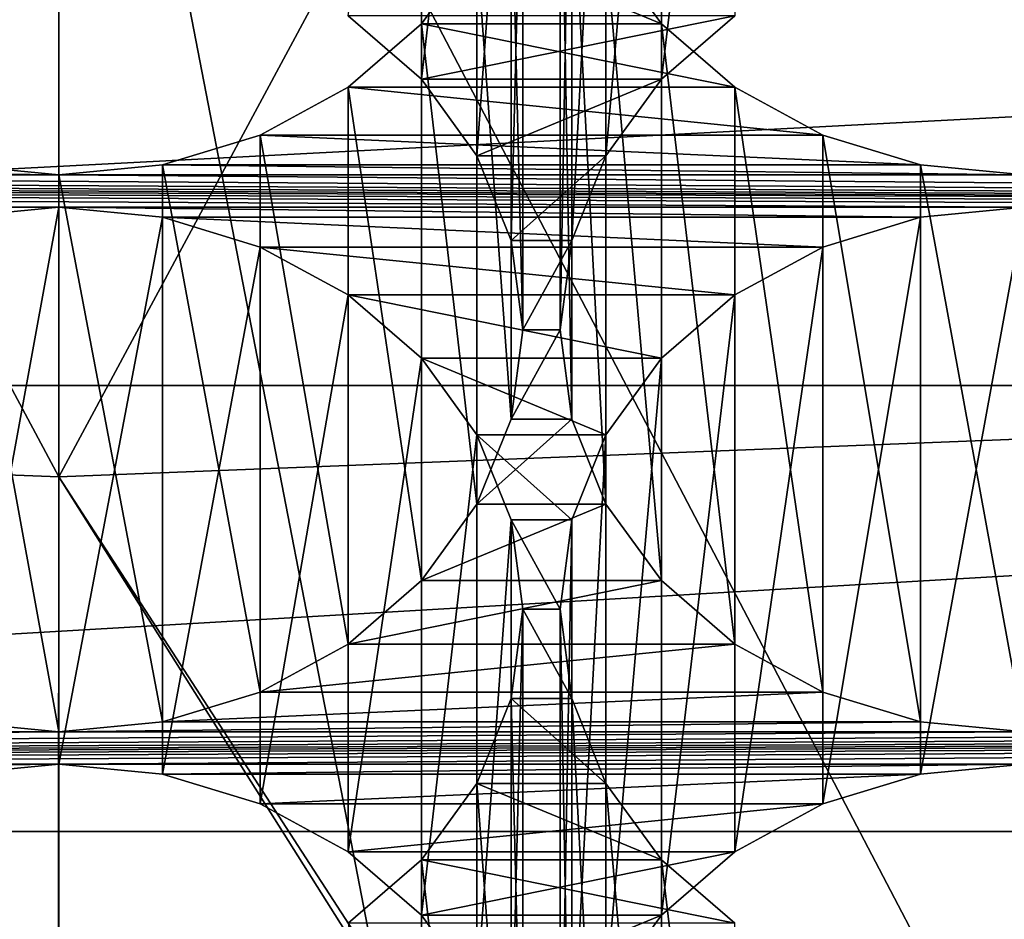
# Model space of a CAD drawing. Units: millimetres. Extents: x -77 to -18, y 3 to 172.
# Drawn here: x -47 to -46, y 10 to 11 of the extents above; entities that cross this region are included whole.
import ezdxf

# ---------------------------------------------------------------- set-up
doc = ezdxf.new("R2010")
doc.units = ezdxf.units.MM
doc.header["$LTSCALE"] = 33.374815
for name, color, linetype in [('111', 7, 'CONTINUOUS'), ('123', 7, 'CONTINUOUS'), ('125', 7, 'CONTINUOUS'), ('127', 7, 'CONTINUOUS'), ('132', 7, 'CONTINUOUS'), ('269', 7, 'CONTINUOUS'), ('270', 7, 'CONTINUOUS'), ('272', 7, 'CONTINUOUS'), ('343', 7, 'CONTINUOUS'), ('344', 7, 'CONTINUOUS'), ('346', 7, 'CONTINUOUS'), ('79', 7, 'CONTINUOUS'), ('91', 7, 'CONTINUOUS')]:
    doc.layers.add(name, color=color, linetype=linetype)

msp = doc.modelspace()

# ---------------------------------------------------------------- linework, layer by layer
at = {"layer": '111', "linetype": 'Continuous'}
for points in [[(-49.6502, 12.0958, -496.5397), (-48.4727, 6.4763, -487.1979), (-47.425, 11.8787, -496.6651), (-49.6502, 12.0958, -496.5397)], [(-47.425, 11.8787, -496.6651), (-46.3785, 6.4762, -487.1979), (-45.1998, 12.0958, -496.5397), (-47.425, 11.8787, -496.6651)], [(-46.3785, 6.4762, -487.1979), (-44.3292, 6.8541, -486.9798), (-45.1998, 12.0958, -496.5397), (-46.3785, 6.4762, -487.1979)], [(-48.4727, 6.4763, -487.1979), (-46.3785, 6.4762, -487.1979), (-47.425, 11.8787, -496.6651), (-48.4727, 6.4763, -487.1979)]]:
    msp.add_3dface(points, dxfattribs=at)
at = {"layer": '123', "linetype": 'Continuous'}
for points in [[(-46.9365, 10.948, -486.2327), (-46.8619, 11.0509, -486.1733), (-46.6135, 10.948, -486.2327), (-46.9365, 10.948, -486.2327)], [(-46.6135, 10.948, -486.2327), (-46.8619, 11.0509, -486.1733), (-46.6882, 11.0509, -486.1733), (-46.6135, 10.948, -486.2327)], [(-47.0355, 10.8624, -486.2822), (-46.9365, 10.948, -486.2327), (-46.5145, 10.8624, -486.2822), (-47.0355, 10.8624, -486.2822)], [(-46.5145, 10.8624, -486.2822), (-46.9365, 10.948, -486.2327), (-46.6135, 10.948, -486.2327), (-46.5145, 10.8624, -486.2822)], [(-47.1538, 10.798, -486.3193), (-47.0355, 10.8624, -486.2822), (-46.3962, 10.798, -486.3193), (-47.1538, 10.798, -486.3193)], [(-46.3962, 10.798, -486.3193), (-47.0355, 10.8624, -486.2822), (-46.5145, 10.8624, -486.2822), (-46.3962, 10.798, -486.3193)], [(-47.2855, 10.758, -486.3424), (-47.1538, 10.798, -486.3193), (-46.2646, 10.758, -486.3424), (-47.2855, 10.758, -486.3424)], [(-46.2646, 10.758, -486.3424), (-47.1538, 10.798, -486.3193), (-46.3962, 10.798, -486.3193), (-46.2646, 10.758, -486.3424)], [(-48.725, 10.7443, -486.3503), (-48.5855, 10.758, -486.3424), (-47.425, 10.7443, -486.3503), (-48.725, 10.7443, -486.3503)], [(-47.425, 10.7443, -486.3503), (-48.5855, 10.758, -486.3424), (-47.5646, 10.758, -486.3424), (-47.425, 10.7443, -486.3503)], [(-47.425, 10.7443, -486.3503), (-47.2855, 10.758, -486.3424), (-46.125, 10.7443, -486.3503), (-47.425, 10.7443, -486.3503)], [(-46.125, 10.7443, -486.3503), (-47.2855, 10.758, -486.3424), (-46.2646, 10.758, -486.3424), (-46.125, 10.7443, -486.3503)], [(-53.925, 10.7443, -486.3503), (-52.625, 10.7443, -486.3503), (-42.225, 10.701, -486.3753), (-53.925, 10.7443, -486.3503)], [(-48.725, 10.701, -486.3753), (-53.925, 10.7443, -486.3503), (-47.425, 10.701, -486.3753), (-48.725, 10.701, -486.3753)], [(-47.425, 10.701, -486.3753), (-53.925, 10.7443, -486.3503), (-46.125, 10.701, -486.3753), (-47.425, 10.701, -486.3753)], [(-46.125, 10.701, -486.3753), (-53.925, 10.7443, -486.3503), (-44.825, 10.701, -486.3753), (-46.125, 10.701, -486.3753)], [(-44.825, 10.701, -486.3753), (-53.925, 10.7443, -486.3503), (-43.525, 10.701, -486.3753), (-44.825, 10.701, -486.3753)], [(-43.525, 10.701, -486.3753), (-53.925, 10.7443, -486.3503), (-42.225, 10.701, -486.3753), (-43.525, 10.701, -486.3753)], [(-52.625, 10.7443, -486.3503), (-51.325, 10.7443, -486.3503), (-42.225, 10.701, -486.3753), (-52.625, 10.7443, -486.3503)], [(-51.325, 10.7443, -486.3503), (-50.025, 10.7443, -486.3503), (-42.225, 10.701, -486.3753), (-51.325, 10.7443, -486.3503)], [(-50.025, 10.7443, -486.3503), (-48.725, 10.7443, -486.3503), (-42.225, 10.701, -486.3753), (-50.025, 10.7443, -486.3503)], [(-48.725, 10.7443, -486.3503), (-47.425, 10.7443, -486.3503), (-42.225, 10.701, -486.3753), (-48.725, 10.7443, -486.3503)], [(-47.425, 10.7443, -486.3503), (-46.125, 10.7443, -486.3503), (-42.225, 10.701, -486.3753), (-47.425, 10.7443, -486.3503)], [(-48.725, 10.701, -486.3753), (-47.425, 10.701, -486.3753), (-47.5646, 10.6874, -486.3832), (-48.725, 10.701, -486.3753)], [(-47.2855, 10.6874, -486.3832), (-47.425, 10.701, -486.3753), (-46.2646, 10.6874, -486.3832), (-47.2855, 10.6874, -486.3832)], [(-47.425, 10.701, -486.3753), (-46.125, 10.701, -486.3753), (-46.2646, 10.6874, -486.3832), (-47.425, 10.701, -486.3753)], [(-47.1538, 10.6473, -486.4063), (-47.2855, 10.6874, -486.3832), (-46.3962, 10.6473, -486.4063), (-47.1538, 10.6473, -486.4063)], [(-46.3962, 10.6473, -486.4063), (-47.2855, 10.6874, -486.3832), (-46.2646, 10.6874, -486.3832), (-46.3962, 10.6473, -486.4063)], [(-47.0355, 10.583, -486.4435), (-47.1538, 10.6473, -486.4063), (-46.5145, 10.583, -486.4435), (-47.0355, 10.583, -486.4435)], [(-46.5145, 10.583, -486.4435), (-47.1538, 10.6473, -486.4063), (-46.3962, 10.6473, -486.4063), (-46.5145, 10.583, -486.4435)], [(-46.9365, 10.4974, -486.4929), (-47.0355, 10.583, -486.4435), (-46.6135, 10.4974, -486.4929), (-46.9365, 10.4974, -486.4929)], [(-46.6135, 10.4974, -486.4929), (-47.0355, 10.583, -486.4435), (-46.5145, 10.583, -486.4435), (-46.6135, 10.4974, -486.4929)], [(-46.8619, 10.3945, -486.5523), (-46.9365, 10.4974, -486.4929), (-46.6882, 10.3945, -486.5523), (-46.8619, 10.3945, -486.5523)], [(-46.6882, 10.3945, -486.5523), (-46.9365, 10.4974, -486.4929), (-46.6135, 10.4974, -486.4929), (-46.6882, 10.3945, -486.5523)], [(-46.8157, 10.28, -486.6184), (-46.8619, 10.3945, -486.5523), (-46.7343, 10.28, -486.6184), (-46.8157, 10.28, -486.6184)], [(-46.7343, 10.28, -486.6184), (-46.8619, 10.3945, -486.5523), (-46.6882, 10.3945, -486.5523), (-46.7343, 10.28, -486.6184)], [(-46.8001, 10.1598, -486.6878), (-46.8157, 10.28, -486.6184), (-46.7499, 10.1598, -486.6878), (-46.8001, 10.1598, -486.6878)], [(-46.7499, 10.1598, -486.6878), (-46.8157, 10.28, -486.6184), (-46.7343, 10.28, -486.6184), (-46.7499, 10.1598, -486.6878)], [(-46.8157, 10.0395, -486.7572), (-46.8001, 10.1598, -486.6878), (-46.7343, 10.0395, -486.7572), (-46.8157, 10.0395, -486.7572)], [(-46.7343, 10.0395, -486.7572), (-46.8001, 10.1598, -486.6878), (-46.7499, 10.1598, -486.6878), (-46.7343, 10.0395, -486.7572)], [(-46.8619, 9.925, -486.8233), (-46.8157, 10.0395, -486.7572), (-46.6882, 9.925, -486.8233), (-46.8619, 9.925, -486.8233)], [(-46.6882, 9.925, -486.8233), (-46.8157, 10.0395, -486.7572), (-46.7343, 10.0395, -486.7572), (-46.6882, 9.925, -486.8233)], [(-46.9365, 9.8222, -486.8827), (-46.8619, 9.925, -486.8233), (-46.6135, 9.8222, -486.8827), (-46.9365, 9.8222, -486.8827)], [(-46.6135, 9.8222, -486.8827), (-46.8619, 9.925, -486.8233), (-46.6882, 9.925, -486.8233), (-46.6135, 9.8222, -486.8827)], [(-47.0355, 9.7366, -486.9322), (-46.9365, 9.8222, -486.8827), (-46.5145, 9.7366, -486.9322), (-47.0355, 9.7366, -486.9322)], [(-46.5145, 9.7366, -486.9322), (-46.9365, 9.8222, -486.8827), (-46.6135, 9.8222, -486.8827), (-46.5145, 9.7366, -486.9322)]]:
    msp.add_3dface(points, dxfattribs=at)
at = {"layer": '125', "linetype": 'Continuous'}
for points in [[(-47.0355, 10.9588, -484.4944), (-46.9365, 10.8732, -484.5439), (-46.5145, 10.9588, -484.4944), (-47.0355, 10.9588, -484.4944)], [(-46.5145, 10.9588, -484.4944), (-46.9365, 10.8732, -484.5439), (-46.6135, 10.8732, -484.5439), (-46.5145, 10.9588, -484.4944)], [(-46.9365, 10.8732, -484.5439), (-46.8619, 10.7703, -484.6033), (-46.6135, 10.8732, -484.5439), (-46.9365, 10.8732, -484.5439)], [(-46.6135, 10.8732, -484.5439), (-46.8619, 10.7703, -484.6033), (-46.6882, 10.7703, -484.6033), (-46.6135, 10.8732, -484.5439)], [(-46.8619, 10.7703, -484.6033), (-46.8157, 10.6559, -484.6694), (-46.6882, 10.7703, -484.6033), (-46.8619, 10.7703, -484.6033)], [(-46.6882, 10.7703, -484.6033), (-46.8157, 10.6559, -484.6694), (-46.7343, 10.6559, -484.6694), (-46.6882, 10.7703, -484.6033)], [(-46.8157, 10.6559, -484.6694), (-46.8001, 10.5356, -484.7388), (-46.7343, 10.6559, -484.6694), (-46.8157, 10.6559, -484.6694)], [(-46.7343, 10.6559, -484.6694), (-46.8001, 10.5356, -484.7388), (-46.7499, 10.5356, -484.7388), (-46.7343, 10.6559, -484.6694)], [(-46.8001, 10.5356, -484.7388), (-46.8157, 10.4154, -484.8082), (-46.7499, 10.5356, -484.7388), (-46.8001, 10.5356, -484.7388)], [(-46.7499, 10.5356, -484.7388), (-46.8157, 10.4154, -484.8082), (-46.7343, 10.4154, -484.8082), (-46.7499, 10.5356, -484.7388)], [(-46.8157, 10.4154, -484.8082), (-46.8619, 10.3009, -484.8743), (-46.7343, 10.4154, -484.8082), (-46.8157, 10.4154, -484.8082)], [(-46.7343, 10.4154, -484.8082), (-46.8619, 10.3009, -484.8743), (-46.6882, 10.3009, -484.8743), (-46.7343, 10.4154, -484.8082)], [(-46.8619, 10.3009, -484.8743), (-46.9365, 10.198, -484.9337), (-46.6882, 10.3009, -484.8743), (-46.8619, 10.3009, -484.8743)], [(-46.6882, 10.3009, -484.8743), (-46.9365, 10.198, -484.9337), (-46.6135, 10.198, -484.9337), (-46.6882, 10.3009, -484.8743)], [(-46.9365, 10.198, -484.9337), (-47.0355, 10.1124, -484.9831), (-46.6135, 10.198, -484.9337), (-46.9365, 10.198, -484.9337)], [(-46.6135, 10.198, -484.9337), (-47.0355, 10.1124, -484.9831), (-46.5145, 10.1124, -484.9831), (-46.6135, 10.198, -484.9337)], [(-47.0355, 10.1124, -484.9831), (-47.1538, 10.048, -485.0203), (-46.5145, 10.1124, -484.9831), (-47.0355, 10.1124, -484.9831)], [(-46.5145, 10.1124, -484.9831), (-47.1538, 10.048, -485.0203), (-46.3962, 10.048, -485.0203), (-46.5145, 10.1124, -484.9831)], [(-47.1538, 10.048, -485.0203), (-47.2855, 10.008, -485.0434), (-46.3962, 10.048, -485.0203), (-47.1538, 10.048, -485.0203)], [(-46.3962, 10.048, -485.0203), (-47.2855, 10.008, -485.0434), (-46.2646, 10.008, -485.0434), (-46.3962, 10.048, -485.0203)], [(-47.5646, 10.008, -485.0434), (-48.725, 9.9943, -485.0513), (-47.425, 9.9943, -485.0513), (-47.5646, 10.008, -485.0434)], [(-47.2855, 10.008, -485.0434), (-47.425, 9.9943, -485.0513), (-46.2646, 10.008, -485.0434), (-47.2855, 10.008, -485.0434)], [(-46.2646, 10.008, -485.0434), (-47.425, 9.9943, -485.0513), (-46.125, 9.9943, -485.0513), (-46.2646, 10.008, -485.0434)], [(-47.425, 9.9943, -485.0513), (-48.725, 9.9943, -485.0513), (-52.625, 9.951, -485.0763), (-47.425, 9.9943, -485.0513)], [(-46.125, 9.9943, -485.0513), (-47.425, 9.9943, -485.0513), (-52.625, 9.951, -485.0763), (-46.125, 9.9943, -485.0513)], [(-44.825, 9.9943, -485.0513), (-46.125, 9.9943, -485.0513), (-52.625, 9.951, -485.0763), (-44.825, 9.9943, -485.0513)], [(-43.525, 9.9943, -485.0513), (-44.825, 9.9943, -485.0513), (-52.625, 9.951, -485.0763), (-43.525, 9.9943, -485.0513)], [(-42.225, 9.9943, -485.0513), (-43.525, 9.9943, -485.0513), (-52.625, 9.951, -485.0763), (-42.225, 9.9943, -485.0513)], [(-42.225, 9.9943, -485.0513), (-52.625, 9.951, -485.0763), (-40.925, 9.9943, -485.0513), (-42.225, 9.9943, -485.0513)], [(-52.625, 9.951, -485.0763), (-51.325, 9.951, -485.0763), (-40.925, 9.9943, -485.0513), (-52.625, 9.951, -485.0763)], [(-51.325, 9.951, -485.0763), (-50.025, 9.951, -485.0763), (-40.925, 9.9943, -485.0513), (-51.325, 9.951, -485.0763)], [(-50.025, 9.951, -485.0763), (-48.725, 9.951, -485.0763), (-40.925, 9.9943, -485.0513), (-50.025, 9.951, -485.0763)], [(-48.725, 9.951, -485.0763), (-47.425, 9.951, -485.0763), (-40.925, 9.9943, -485.0513), (-48.725, 9.951, -485.0763)], [(-47.425, 9.951, -485.0763), (-46.125, 9.951, -485.0763), (-40.925, 9.9943, -485.0513), (-47.425, 9.951, -485.0763)], [(-48.725, 9.951, -485.0763), (-48.5855, 9.9374, -485.0842), (-47.425, 9.951, -485.0763), (-48.725, 9.951, -485.0763)], [(-47.425, 9.951, -485.0763), (-48.5855, 9.9374, -485.0842), (-47.5646, 9.9374, -485.0842), (-47.425, 9.951, -485.0763)], [(-47.425, 9.951, -485.0763), (-47.2855, 9.9374, -485.0842), (-46.125, 9.951, -485.0763), (-47.425, 9.951, -485.0763)], [(-46.125, 9.951, -485.0763), (-47.2855, 9.9374, -485.0842), (-46.2646, 9.9374, -485.0842), (-46.125, 9.951, -485.0763)], [(-47.2855, 9.9374, -485.0842), (-47.1538, 9.8973, -485.1073), (-46.2646, 9.9374, -485.0842), (-47.2855, 9.9374, -485.0842)], [(-46.2646, 9.9374, -485.0842), (-47.1538, 9.8973, -485.1073), (-46.3962, 9.8973, -485.1073), (-46.2646, 9.9374, -485.0842)], [(-47.1538, 9.8973, -485.1073), (-47.0355, 9.833, -485.1444), (-46.3962, 9.8973, -485.1073), (-47.1538, 9.8973, -485.1073)], [(-46.3962, 9.8973, -485.1073), (-47.0355, 9.833, -485.1444), (-46.5145, 9.833, -485.1444), (-46.3962, 9.8973, -485.1073)], [(-47.0355, 9.833, -485.1444), (-46.9365, 9.7474, -485.1939), (-46.5145, 9.833, -485.1444), (-47.0355, 9.833, -485.1444)], [(-46.5145, 9.833, -485.1444), (-46.9365, 9.7474, -485.1939), (-46.6135, 9.7474, -485.1939), (-46.5145, 9.833, -485.1444)], [(-46.9365, 9.7474, -485.1939), (-46.8619, 9.6445, -485.2533), (-46.6135, 9.7474, -485.1939), (-46.9365, 9.7474, -485.1939)], [(-46.6135, 9.7474, -485.1939), (-46.8619, 9.6445, -485.2533), (-46.6882, 9.6445, -485.2533), (-46.6135, 9.7474, -485.1939)]]:
    msp.add_3dface(points, dxfattribs=at)
at = {"layer": '127', "linetype": 'Continuous'}
for points in [[(-54.946, 11.1474, -488.427), (-53.0966, 10.4607, -488.8235), (-39.9039, 11.1475, -488.427), (-54.946, 11.1474, -488.427)], [(-39.9039, 11.1475, -488.427), (-53.0966, 10.4607, -488.8235), (-41.7535, 10.4607, -488.8235), (-39.9039, 11.1475, -488.427)], [(-53.0966, 10.4607, -488.8235), (-52.0443, 9.86, -489.1703), (-41.7535, 10.4607, -488.8235), (-53.0966, 10.4607, -488.8235)], [(-41.7535, 10.4607, -488.8235), (-52.0443, 9.86, -489.1703), (-42.8057, 9.86, -489.1703), (-41.7535, 10.4607, -488.8235)], [(-52.0443, 9.86, -489.1703), (-50.9175, 9.3711, -489.4525), (-42.8057, 9.86, -489.1703), (-52.0443, 9.86, -489.1703)], [(-42.8057, 9.86, -489.1703), (-50.9175, 9.3711, -489.4525), (-43.9325, 9.3711, -489.4525), (-42.8057, 9.86, -489.1703)]]:
    msp.add_3dface(points, dxfattribs=at)
at = {"layer": '132', "linetype": 'Continuous'}
for points in [[(-49.306, 8.3274, -490.0552), (-49.6388, 12.138, -496.5153), (-47.425, 11.922, -496.64), (-49.306, 8.3274, -490.0552)], [(-45.5445, 8.3273, -490.0552), (-47.425, 11.922, -496.64), (-45.2112, 12.138, -496.5153), (-45.5445, 8.3273, -490.0552)], [(-47.4253, 8.172, -490.1449), (-49.306, 8.3274, -490.0552), (-47.425, 11.922, -496.64), (-47.4253, 8.172, -490.1449)], [(-45.5445, 8.3273, -490.0552), (-47.4253, 8.172, -490.1449), (-47.425, 11.922, -496.64), (-45.5445, 8.3273, -490.0552)]]:
    msp.add_3dface(points, dxfattribs=at)
at = {"layer": '269', "linetype": 'Continuous'}
for points in [[(-46.9365, 11.6232, -485.8429), (-46.9365, 10.8732, -484.5439), (-47.0355, 10.9588, -484.4944), (-46.9365, 11.6232, -485.8429)], [(-46.9365, 11.6232, -485.8429), (-46.8619, 11.5203, -485.9023), (-46.9365, 10.8732, -484.5439), (-46.9365, 11.6232, -485.8429)], [(-46.8619, 11.5203, -485.9023), (-46.8619, 10.7703, -484.6033), (-46.9365, 10.8732, -484.5439), (-46.8619, 11.5203, -485.9023)], [(-46.8619, 11.5203, -485.9023), (-46.8157, 11.4059, -485.9684), (-46.8619, 10.7703, -484.6033), (-46.8619, 11.5203, -485.9023)], [(-46.8157, 11.4059, -485.9684), (-46.8157, 10.6559, -484.6694), (-46.8619, 10.7703, -484.6033), (-46.8157, 11.4059, -485.9684)], [(-46.8157, 11.4059, -485.9684), (-46.8001, 11.2856, -486.0378), (-46.8157, 10.6559, -484.6694), (-46.8157, 11.4059, -485.9684)], [(-46.8001, 11.2856, -486.0378), (-46.8157, 11.1654, -486.1072), (-46.8001, 10.5356, -484.7388), (-46.8001, 11.2856, -486.0378)], [(-46.8001, 11.2856, -486.0378), (-46.8001, 10.5356, -484.7388), (-46.8157, 10.6559, -484.6694), (-46.8001, 11.2856, -486.0378)], [(-46.8157, 11.1654, -486.1072), (-46.8619, 11.0509, -486.1733), (-46.8157, 10.4154, -484.8082), (-46.8157, 11.1654, -486.1072)], [(-46.8157, 11.1654, -486.1072), (-46.8157, 10.4154, -484.8082), (-46.8001, 10.5356, -484.7388), (-46.8157, 11.1654, -486.1072)], [(-46.8619, 11.0509, -486.1733), (-46.9365, 10.948, -486.2327), (-46.8619, 10.3009, -484.8743), (-46.8619, 11.0509, -486.1733)], [(-46.8619, 11.0509, -486.1733), (-46.8619, 10.3009, -484.8743), (-46.8157, 10.4154, -484.8082), (-46.8619, 11.0509, -486.1733)], [(-46.9365, 10.948, -486.2327), (-47.0355, 10.8624, -486.2822), (-46.9365, 10.198, -484.9337), (-46.9365, 10.948, -486.2327)], [(-46.9365, 10.948, -486.2327), (-46.9365, 10.198, -484.9337), (-46.8619, 10.3009, -484.8743), (-46.9365, 10.948, -486.2327)], [(-47.0355, 10.8624, -486.2822), (-47.1538, 10.798, -486.3193), (-47.0355, 10.1124, -484.9831), (-47.0355, 10.8624, -486.2822)], [(-47.0355, 10.8624, -486.2822), (-47.0355, 10.1124, -484.9831), (-46.9365, 10.198, -484.9337), (-47.0355, 10.8624, -486.2822)], [(-47.1538, 10.798, -486.3193), (-47.2855, 10.758, -486.3424), (-47.1538, 10.048, -485.0203), (-47.1538, 10.798, -486.3193)], [(-47.1538, 10.798, -486.3193), (-47.1538, 10.048, -485.0203), (-47.0355, 10.1124, -484.9831), (-47.1538, 10.798, -486.3193)], [(-47.2855, 10.758, -486.3424), (-47.425, 10.7443, -486.3503), (-47.2855, 10.008, -485.0434), (-47.2855, 10.758, -486.3424)], [(-47.2855, 10.758, -486.3424), (-47.2855, 10.008, -485.0434), (-47.1538, 10.048, -485.0203), (-47.2855, 10.758, -486.3424)], [(-47.425, 10.7443, -486.3503), (-47.425, 9.9943, -485.0513), (-47.2855, 10.008, -485.0434), (-47.425, 10.7443, -486.3503)]]:
    msp.add_3dface(points, dxfattribs=at)
at = {"layer": '270', "linetype": 'Continuous'}
for points in [[(-47.425, 10.7443, -486.3503), (-47.5646, 10.758, -486.3424), (-47.425, 9.9943, -485.0513), (-47.425, 10.7443, -486.3503)], [(-47.5646, 10.758, -486.3424), (-47.5646, 10.008, -485.0434), (-47.425, 9.9943, -485.0513), (-47.5646, 10.758, -486.3424)]]:
    msp.add_3dface(points, dxfattribs=at)
at = {"layer": '272', "linetype": 'Continuous'}
for points in [[(-46.6135, 11.6232, -485.8429), (-46.5145, 11.7088, -485.7935), (-46.6135, 10.8732, -484.5439), (-46.6135, 11.6232, -485.8429)], [(-46.5145, 11.7088, -485.7935), (-46.5145, 10.9588, -484.4944), (-46.6135, 10.8732, -484.5439), (-46.5145, 11.7088, -485.7935)], [(-46.6882, 11.5203, -485.9023), (-46.6135, 11.6232, -485.8429), (-46.6882, 10.7703, -484.6033), (-46.6882, 11.5203, -485.9023)], [(-46.6135, 11.6232, -485.8429), (-46.6135, 10.8732, -484.5439), (-46.6882, 10.7703, -484.6033), (-46.6135, 11.6232, -485.8429)], [(-46.7343, 11.4059, -485.9684), (-46.6882, 11.5203, -485.9023), (-46.7343, 10.6559, -484.6694), (-46.7343, 11.4059, -485.9684)], [(-46.6882, 11.5203, -485.9023), (-46.6882, 10.7703, -484.6033), (-46.7343, 10.6559, -484.6694), (-46.6882, 11.5203, -485.9023)], [(-46.7499, 11.2856, -486.0378), (-46.7343, 11.4059, -485.9684), (-46.7499, 10.5356, -484.7388), (-46.7499, 11.2856, -486.0378)], [(-46.7343, 11.4059, -485.9684), (-46.7343, 10.6559, -484.6694), (-46.7499, 10.5356, -484.7388), (-46.7343, 11.4059, -485.9684)], [(-46.7343, 11.1654, -486.1072), (-46.7499, 11.2856, -486.0378), (-46.7343, 10.4154, -484.8082), (-46.7343, 11.1654, -486.1072)], [(-46.7499, 11.2856, -486.0378), (-46.7499, 10.5356, -484.7388), (-46.7343, 10.4154, -484.8082), (-46.7499, 11.2856, -486.0378)], [(-46.6882, 11.0509, -486.1733), (-46.7343, 11.1654, -486.1072), (-46.6882, 10.3009, -484.8743), (-46.6882, 11.0509, -486.1733)], [(-46.7343, 11.1654, -486.1072), (-46.7343, 10.4154, -484.8082), (-46.6882, 10.3009, -484.8743), (-46.7343, 11.1654, -486.1072)], [(-46.6135, 10.948, -486.2327), (-46.6882, 11.0509, -486.1733), (-46.6135, 10.198, -484.9337), (-46.6135, 10.948, -486.2327)], [(-46.6882, 11.0509, -486.1733), (-46.6882, 10.3009, -484.8743), (-46.6135, 10.198, -484.9337), (-46.6882, 11.0509, -486.1733)], [(-46.5145, 10.8624, -486.2822), (-46.6135, 10.948, -486.2327), (-46.5145, 10.1124, -484.9831), (-46.5145, 10.8624, -486.2822)], [(-46.6135, 10.948, -486.2327), (-46.6135, 10.198, -484.9337), (-46.5145, 10.1124, -484.9831), (-46.6135, 10.948, -486.2327)], [(-46.3962, 10.798, -486.3193), (-46.5145, 10.8624, -486.2822), (-46.3962, 10.048, -485.0203), (-46.3962, 10.798, -486.3193)], [(-46.5145, 10.8624, -486.2822), (-46.5145, 10.1124, -484.9831), (-46.3962, 10.048, -485.0203), (-46.5145, 10.8624, -486.2822)], [(-46.2646, 10.758, -486.3424), (-46.3962, 10.798, -486.3193), (-46.2646, 10.008, -485.0434), (-46.2646, 10.758, -486.3424)], [(-46.3962, 10.798, -486.3193), (-46.3962, 10.048, -485.0203), (-46.2646, 10.008, -485.0434), (-46.3962, 10.798, -486.3193)], [(-46.125, 10.7443, -486.3503), (-46.2646, 10.758, -486.3424), (-46.125, 9.9943, -485.0513), (-46.125, 10.7443, -486.3503)], [(-46.2646, 10.758, -486.3424), (-46.2646, 10.008, -485.0434), (-46.125, 9.9943, -485.0513), (-46.2646, 10.758, -486.3424)]]:
    msp.add_3dface(points, dxfattribs=at)
at = {"layer": '343', "linetype": 'Continuous'}
for points in [[(-47.425, 10.701, -486.3753), (-47.2855, 10.6874, -486.3832), (-47.425, 9.951, -485.0763), (-47.425, 10.701, -486.3753)], [(-47.425, 9.951, -485.0763), (-47.2855, 10.6874, -486.3832), (-47.2855, 9.9374, -485.0842), (-47.425, 9.951, -485.0763)], [(-47.2855, 10.6874, -486.3832), (-47.1538, 10.6473, -486.4063), (-47.2855, 9.9374, -485.0842), (-47.2855, 10.6874, -486.3832)], [(-47.1538, 10.6473, -486.4063), (-47.1538, 9.8973, -485.1073), (-47.2855, 9.9374, -485.0842), (-47.1538, 10.6473, -486.4063)], [(-47.1538, 10.6473, -486.4063), (-47.0355, 10.583, -486.4435), (-47.1538, 9.8973, -485.1073), (-47.1538, 10.6473, -486.4063)], [(-47.0355, 10.583, -486.4435), (-47.0355, 9.833, -485.1444), (-47.1538, 9.8973, -485.1073), (-47.0355, 10.583, -486.4435)], [(-47.0355, 10.583, -486.4435), (-46.9365, 10.4974, -486.4929), (-47.0355, 9.833, -485.1444), (-47.0355, 10.583, -486.4435)], [(-46.9365, 10.4974, -486.4929), (-46.9365, 9.7474, -485.1939), (-47.0355, 9.833, -485.1444), (-46.9365, 10.4974, -486.4929)], [(-46.9365, 10.4974, -486.4929), (-46.8619, 10.3945, -486.5523), (-46.9365, 9.7474, -485.1939), (-46.9365, 10.4974, -486.4929)], [(-46.8619, 10.3945, -486.5523), (-46.8619, 9.6445, -485.2533), (-46.9365, 9.7474, -485.1939), (-46.8619, 10.3945, -486.5523)], [(-46.8619, 10.3945, -486.5523), (-46.8157, 10.28, -486.6184), (-46.8619, 9.6445, -485.2533), (-46.8619, 10.3945, -486.5523)], [(-46.8157, 10.28, -486.6184), (-46.8157, 9.53, -485.3194), (-46.8619, 9.6445, -485.2533), (-46.8157, 10.28, -486.6184)], [(-46.8157, 10.28, -486.6184), (-46.8001, 10.1598, -486.6878), (-46.8157, 9.53, -485.3194), (-46.8157, 10.28, -486.6184)], [(-46.8001, 10.1598, -486.6878), (-46.8157, 10.0395, -486.7572), (-46.8001, 9.4098, -485.3888), (-46.8001, 10.1598, -486.6878)], [(-46.8001, 10.1598, -486.6878), (-46.8001, 9.4098, -485.3888), (-46.8157, 9.53, -485.3194), (-46.8001, 10.1598, -486.6878)], [(-46.8157, 10.0395, -486.7572), (-46.8619, 9.925, -486.8233), (-46.8157, 9.2895, -485.4582), (-46.8157, 10.0395, -486.7572)], [(-46.8157, 10.0395, -486.7572), (-46.8157, 9.2895, -485.4582), (-46.8001, 9.4098, -485.3888), (-46.8157, 10.0395, -486.7572)], [(-46.8619, 9.925, -486.8233), (-46.9365, 9.8222, -486.8827), (-46.8619, 9.175, -485.5243), (-46.8619, 9.925, -486.8233)], [(-46.8619, 9.925, -486.8233), (-46.8619, 9.175, -485.5243), (-46.8157, 9.2895, -485.4582), (-46.8619, 9.925, -486.8233)], [(-46.9365, 9.8222, -486.8827), (-47.0355, 9.7366, -486.9322), (-46.9365, 9.0722, -485.5837), (-46.9365, 9.8222, -486.8827)], [(-46.9365, 9.8222, -486.8827), (-46.9365, 9.0722, -485.5837), (-46.8619, 9.175, -485.5243), (-46.9365, 9.8222, -486.8827)]]:
    msp.add_3dface(points, dxfattribs=at)
at = {"layer": '344', "linetype": 'Continuous'}
for points in [[(-47.5646, 10.6874, -486.3832), (-47.425, 10.701, -486.3753), (-47.5646, 9.9374, -485.0842), (-47.5646, 10.6874, -486.3832)], [(-47.425, 10.701, -486.3753), (-47.425, 9.951, -485.0763), (-47.5646, 9.9374, -485.0842), (-47.425, 10.701, -486.3753)]]:
    msp.add_3dface(points, dxfattribs=at)
at = {"layer": '346', "linetype": 'Continuous'}
for points in [[(-46.2646, 10.6874, -486.3832), (-46.125, 10.701, -486.3753), (-46.2646, 9.9374, -485.0842), (-46.2646, 10.6874, -486.3832)], [(-46.125, 10.701, -486.3753), (-46.125, 9.951, -485.0763), (-46.2646, 9.9374, -485.0842), (-46.125, 10.701, -486.3753)], [(-46.3962, 10.6473, -486.4063), (-46.2646, 10.6874, -486.3832), (-46.3962, 9.8973, -485.1073), (-46.3962, 10.6473, -486.4063)], [(-46.2646, 10.6874, -486.3832), (-46.2646, 9.9374, -485.0842), (-46.3962, 9.8973, -485.1073), (-46.2646, 10.6874, -486.3832)], [(-46.5145, 10.583, -486.4435), (-46.3962, 10.6473, -486.4063), (-46.5145, 9.833, -485.1444), (-46.5145, 10.583, -486.4435)], [(-46.3962, 10.6473, -486.4063), (-46.3962, 9.8973, -485.1073), (-46.5145, 9.833, -485.1444), (-46.3962, 10.6473, -486.4063)], [(-46.6135, 10.4974, -486.4929), (-46.5145, 10.583, -486.4435), (-46.6135, 9.7474, -485.1939), (-46.6135, 10.4974, -486.4929)], [(-46.5145, 10.583, -486.4435), (-46.5145, 9.833, -485.1444), (-46.6135, 9.7474, -485.1939), (-46.5145, 10.583, -486.4435)], [(-46.6882, 10.3945, -486.5523), (-46.6135, 10.4974, -486.4929), (-46.6882, 9.6445, -485.2533), (-46.6882, 10.3945, -486.5523)], [(-46.6135, 10.4974, -486.4929), (-46.6135, 9.7474, -485.1939), (-46.6882, 9.6445, -485.2533), (-46.6135, 10.4974, -486.4929)], [(-46.7343, 10.28, -486.6184), (-46.6882, 10.3945, -486.5523), (-46.7343, 9.53, -485.3194), (-46.7343, 10.28, -486.6184)], [(-46.6882, 10.3945, -486.5523), (-46.6882, 9.6445, -485.2533), (-46.7343, 9.53, -485.3194), (-46.6882, 10.3945, -486.5523)], [(-46.7499, 10.1598, -486.6878), (-46.7343, 10.28, -486.6184), (-46.7499, 9.4098, -485.3888), (-46.7499, 10.1598, -486.6878)], [(-46.7343, 10.28, -486.6184), (-46.7343, 9.53, -485.3194), (-46.7499, 9.4098, -485.3888), (-46.7343, 10.28, -486.6184)], [(-46.7343, 10.0395, -486.7572), (-46.7499, 10.1598, -486.6878), (-46.7343, 9.2895, -485.4582), (-46.7343, 10.0395, -486.7572)], [(-46.7499, 10.1598, -486.6878), (-46.7499, 9.4098, -485.3888), (-46.7343, 9.2895, -485.4582), (-46.7499, 10.1598, -486.6878)], [(-46.6882, 9.925, -486.8233), (-46.7343, 10.0395, -486.7572), (-46.6882, 9.175, -485.5243), (-46.6882, 9.925, -486.8233)], [(-46.7343, 10.0395, -486.7572), (-46.7343, 9.2895, -485.4582), (-46.6882, 9.175, -485.5243), (-46.7343, 10.0395, -486.7572)], [(-46.6135, 9.8222, -486.8827), (-46.6882, 9.925, -486.8233), (-46.6135, 9.0722, -485.5837), (-46.6135, 9.8222, -486.8827)], [(-46.6882, 9.925, -486.8233), (-46.6882, 9.175, -485.5243), (-46.6135, 9.0722, -485.5837), (-46.6882, 9.925, -486.8233)], [(-46.5145, 9.7366, -486.9322), (-46.6135, 9.8222, -486.8827), (-46.5145, 8.9866, -485.6331), (-46.5145, 9.7366, -486.9322)], [(-46.6135, 9.8222, -486.8827), (-46.6135, 9.0722, -485.5837), (-46.5145, 8.9866, -485.6331), (-46.6135, 9.8222, -486.8827)]]:
    msp.add_3dface(points, dxfattribs=at)
at = {"layer": '79', "linetype": 'Continuous'}
for points in [[(-44.8042, 15.2098, -505.9748), (-44.7859, 10.4413, -501.6956), (-47.425, 10.3378, -501.9133), (-44.8042, 15.2098, -505.9748)], [(-47.425, 15.1155, -506.1848), (-44.8042, 15.2098, -505.9748), (-47.425, 10.3378, -501.9133), (-47.425, 15.1155, -506.1848)], [(-44.7859, 10.4413, -501.6956), (-44.7686, 6.2408, -497.0333), (-47.425, 10.3378, -501.9133), (-44.7859, 10.4413, -501.6956)], [(-44.8347, 6.2308, -497.0391), (-47.425, 6.0388, -497.15), (-47.425, 10.3378, -501.9133), (-44.8347, 6.2308, -497.0391)], [(-44.7686, 6.2408, -497.0333), (-44.8347, 6.2308, -497.0391), (-47.425, 10.3378, -501.9133), (-44.7686, 6.2408, -497.0333)]]:
    msp.add_3dface(points, dxfattribs=at)
at = {"layer": '91', "linetype": 'Continuous'}
for points in [[(-50.0277, 15.2075, -505.977), (-47.425, 10.3378, -501.9133), (-50.0458, 10.4387, -501.6974), (-50.0277, 15.2075, -505.977)], [(-47.425, 15.1155, -506.1848), (-47.425, 10.3378, -501.9133), (-50.0277, 15.2075, -505.977), (-47.425, 15.1155, -506.1848)], [(-47.425, 10.3378, -501.9133), (-47.425, 6.0388, -497.15), (-50.0458, 10.4387, -501.6974), (-47.425, 10.3378, -501.9133)], [(-50.0458, 10.4387, -501.6974), (-47.425, 6.0388, -497.15), (-50.0133, 6.2305, -497.0393), (-50.0458, 10.4387, -501.6974)]]:
    msp.add_3dface(points, dxfattribs=at)

doc.saveas('drawing.dxf')
